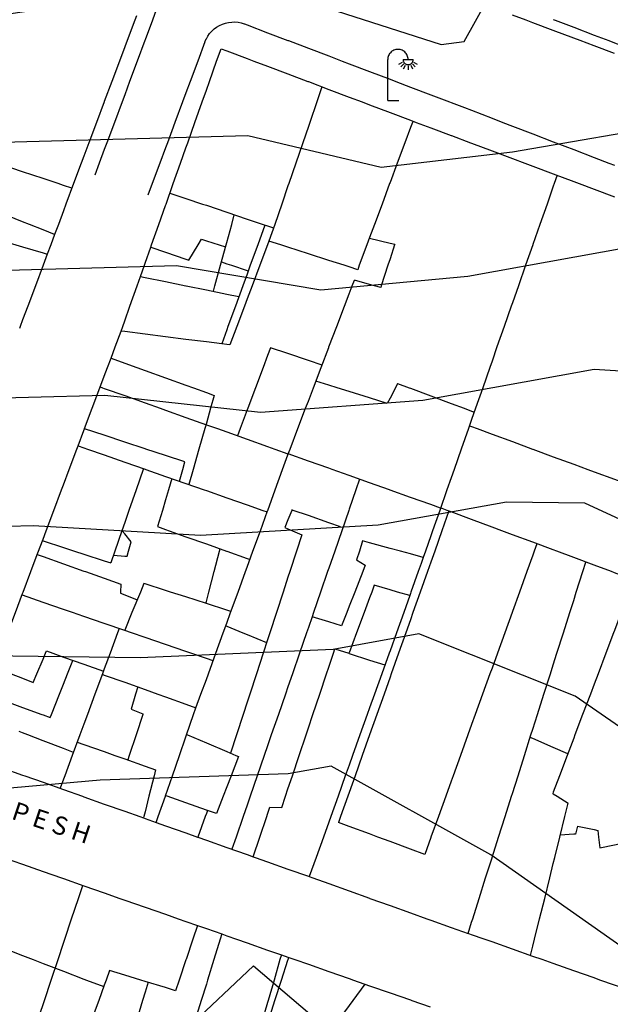
# Model space of a CAD drawing. Units: inches. Extents: x 198200 to 203150, y 439200 to 443400.
# Drawn here: x 201180 to 201238, y 439996 to 440093 of the extents above; entities that cross this region are included whole.
import ezdxf

# ---------------------------------------------------------------- set-up
doc = ezdxf.new("R2010")
doc.units = ezdxf.units.IN
doc.header["$MEASUREMENT"] = 0
for name, color, linetype in [('Ancient Fragments', 16, 'CONTINUOUS'), ('ANNO_streets', 5, 'CONTINUOUS'), ('Buildings', 252, 'CONTINUOUS'), ('ISO1NEW', 90, 'CONTINUOUS'), ('ISO_1M', 85, 'CONTINUOUS'), ('ISO_5M', 86, 'CONTINUOUS'), ('lim', 251, 'CONTINUOUS'), ('Streets', 251, 'CONTINUOUS')]:
    doc.layers.add(name, color=color, linetype=linetype)
doc.styles.get("Standard").update_dxf_attribs({"font": 'grtxt.shx', "height": 0.2})

msp = doc.modelspace()

# ---------------------------------------------------------------- linework, layer by layer
at = {"layer": 'Ancient Fragments', "color": 7, "linetype": 'Continuous'}
for p, q in [((201216.88, 440088.268), (201217.235, 440088.443)), ((201218.315, 440088.443), (201218.67, 440088.268)), ((201217.35, 440088.288), (201217.07, 440088.008)), ((201217.33, 440087.818), (201217.505, 440088.173)), ((201217.775, 440088.113), (201217.775, 440087.713)), ((201218.045, 440088.173), (201218.22, 440087.818)), ((201218.2, 440088.288), (201218.48, 440088.008))]:
    msp.add_line(p, q, dxfattribs=at)
at = {"layer": 'Ancient Fragments', "color": 52, "linetype": 'Continuous'}
msp.add_lwpolyline([(201232, 440092.636), (201232.179, 440092.567), (201234, 440091.876), (201236, 440091.116), (201237.448, 440090.566), (201238, 440090.357), (201240, 440089.597), (201242, 440088.838), (201242.717, 440088.566), (201244, 440088.078), (201246, 440087.319), (201247.985, 440086.565), (201248, 440086.559), (201250, 440085.8), (201252, 440085.04), (201253.254, 440084.564), (201254, 440084.281), (201254.24, 440084.19)], dxfattribs=at)
at = {"layer": 'Ancient Fragments', "color": 2, "linetype": 'Continuous'}
for points in [[(201199.44, 440089.78), (201200, 440089.568), (201202, 440088.814), (201202.658, 440088.566), (201204, 440088.06), (201206, 440087.305), (201207.963, 440086.565), (201208, 440086.551), (201210, 440085.797), (201212, 440085.042), (201213.268, 440084.564), (201214, 440084.288), (201216, 440083.534), (201218, 440082.779), (201218.574, 440082.563), (201220, 440082.025), (201222, 440081.271), (201222.03, 440081.26)], [(201222.03, 440081.26), (201223.887, 440080.562), (201224, 440080.52), (201226, 440079.769), (201228, 440079.018), (201229.217, 440078.561), (201230, 440078.267), (201232, 440077.516), (201234, 440076.766), (201234.546, 440076.56), (201236, 440076.015), (201238, 440075.264)]]:
    msp.add_lwpolyline(points, dxfattribs=at)
at = {"layer": 'Ancient Fragments', "color": 7, "linetype": 'Continuous'}
for points in [[(201217.775, 440088.713), (201217.77, 440088.818), (201217.753, 440088.921), (201217.726, 440089.022), (201217.689, 440089.12), (201217.641, 440089.213), (201217.584, 440089.301), (201217.518, 440089.382), (201217.444, 440089.456), (201217.363, 440089.522), (201217.275, 440089.579), (201217.182, 440089.627), (201217.084, 440089.664), (201216.983, 440089.691), (201216.88, 440089.708), (201216.775, 440089.713), (201216.671, 440089.708), (201216.567, 440089.691), (201216.466, 440089.664), (201216.368, 440089.627), (201216.275, 440089.579), (201216.187, 440089.522), (201216.106, 440089.456), (201216.032, 440089.382), (201216, 440089.342), (201215.966, 440089.301), (201215.909, 440089.213), (201215.861, 440089.12), (201215.824, 440089.022), (201215.797, 440088.921), (201215.781, 440088.818), (201215.775, 440088.713)], [(201215.775, 440084.713), (201215.775, 440086.565), (201215.775, 440088.566), (201215.775, 440088.713)], [(201217.275, 440088.713), (201217.278, 440088.661), (201217.286, 440088.609), (201217.297, 440088.566), (201217.3, 440088.558), (201217.318, 440088.51), (201217.342, 440088.463), (201217.371, 440088.419), (201217.403, 440088.378), (201217.44, 440088.341), (201217.481, 440088.308), (201217.525, 440088.28), (201217.572, 440088.256), (201217.621, 440088.237), (201217.671, 440088.224), (201217.723, 440088.216), (201217.775, 440088.213), (201217.827, 440088.216), (201217.879, 440088.224), (201217.93, 440088.237), (201217.978, 440088.256), (201218, 440088.267), (201218.025, 440088.28), (201218.069, 440088.308), (201218.11, 440088.341), (201218.147, 440088.378), (201218.18, 440088.419), (201218.208, 440088.463), (201218.232, 440088.51), (201218.251, 440088.558), (201218.253, 440088.566), (201218.264, 440088.609), (201218.272, 440088.661), (201218.275, 440088.713)], [(201217.275, 440088.713), (201218, 440088.713), (201218.275, 440088.713)], [(201215.775, 440084.713), (201216, 440084.713), (201216.875, 440084.713)]]:
    msp.add_lwpolyline(points, dxfattribs=at)
at = {"layer": 'Buildings', "linetype": 'Continuous'}
for p, q in [((201212.728, 440039.682), (201213.579, 440039.172)), ((201190.635, 440025.081), (201191.787, 440024.61)), ((201204.229, 440015.459), (201205.395, 440015.445)), ((201234.374, 440013.617), (201234.169, 440012.818))]:
    msp.add_line(p, q, dxfattribs=at)
for points in [[(201191.14, 440093), (201190.978, 440092.567), (201190.23, 440090.566), (201190, 440089.951), (201189.482, 440088.566), (201188.734, 440086.565), (201188, 440084.602), (201187.985, 440084.564), (201187.237, 440082.563), (201186.489, 440080.562), (201186, 440079.253), (201185.741, 440078.561), (201184.993, 440076.56), (201184.245, 440074.559), (201184, 440073.904), (201183.497, 440072.559), (201183.134, 440071.588)], [(201192.555, 440070.332), (201192.635, 440070.558), (201193.343, 440072.559), (201194, 440074.413), (201194.051, 440074.559), (201194.76, 440076.56), (201195.468, 440078.561), (201196, 440080.063), (201196.176, 440080.562), (201196.885, 440082.563), (201197.593, 440084.564), (201198, 440085.712), (201198.301, 440086.565), (201199.01, 440088.566), (201199.44, 440089.78)], [(201209.334, 440086.048), (201208.824, 440084.564), (201208.136, 440082.563), (201208, 440082.164), (201207.449, 440080.562), (201206.762, 440078.561), (201206.074, 440076.56), (201206, 440076.343), (201205.387, 440074.559), (201204.699, 440072.559), (201204.141, 440070.932)], [(201218.237, 440082.691), (201218.189, 440082.563), (201218, 440082.052), (201217.447, 440080.562), (201216.704, 440078.561), (201216, 440076.664), (201215.961, 440076.56), (201215.219, 440074.559), (201214.476, 440072.559), (201214, 440071.275), (201213.733, 440070.558), (201212.991, 440068.557), (201212.831, 440068.126)], [(201184.827, 440076.116), (201184, 440076.391), (201183.489, 440076.56), (201182, 440077.056), (201180, 440077.721), (201178, 440078.386), (201177.473, 440078.561), (201176, 440079.051), (201174, 440079.717), (201172, 440080.382), (201171.458, 440080.562), (201170, 440081.047), (201168, 440081.712), (201166.944, 440082.064)], [(201232.374, 440077.377), (201232.088, 440076.56), (201232, 440076.308), (201231.387, 440074.559), (201230.687, 440072.559), (201230, 440070.596), (201229.986, 440070.558), (201229.285, 440068.557), (201228.585, 440066.556), (201228, 440064.884), (201227.884, 440064.555), (201227.184, 440062.554), (201226.483, 440060.553), (201226, 440059.172), (201225.782, 440058.553), (201225.082, 440056.552), (201224.381, 440054.551), (201224, 440053.46), (201223.681, 440052.55), (201222.98, 440050.549), (201222.28, 440048.548), (201222, 440047.748), (201221.579, 440046.547), (201220.878, 440044.546), (201220.178, 440042.546), (201220, 440042.037), (201219.477, 440040.545), (201219.264, 440039.935)], [(201164.774, 440074.913), (201165.955, 440074.559), (201166, 440074.546), (201168, 440073.948), (201170, 440073.351), (201172, 440072.753), (201172.649, 440072.559), (201174, 440072.155), (201176, 440071.557), (201178, 440070.96), (201179.344, 440070.558), (201180, 440070.362), (201182, 440069.764), (201182.407, 440069.643)], [(201194.433, 440075.637), (201196, 440075.108), (201197.625, 440074.559), (201198, 440074.433), (201200, 440073.758), (201202, 440073.083), (201203.555, 440072.559), (201204, 440072.409), (201204.581, 440072.213)], [(201183.134, 440071.588), (201182, 440072.038), (201180.686, 440072.559), (201180, 440072.831), (201178, 440073.625), (201176, 440074.418), (201175.644, 440074.559), (201175.375, 440074.667)], [(201198.696, 440066.007), (201198.845, 440066.556), (201199.391, 440068.557), (201199.938, 440070.558), (201200, 440070.785), (201200.484, 440072.559), (201200.743, 440073.508)], [(201203.748, 440072.494), (201203.041, 440070.558), (201202.311, 440068.557), (201202, 440067.702), (201201.582, 440066.556), (201200.852, 440064.555), (201200.122, 440062.554), (201200, 440062.219), (201199.504, 440060.86)], [(201196.297, 440069.072), (201197.189, 440070.558), (201197.525, 440071.118)], [(201197.525, 440071.118), (201198, 440070.964), (201199.259, 440070.558), (201199.883, 440070.357)], [(201213.975, 440071.207), (201214, 440071.201), (201216, 440070.733), (201216.474, 440070.623)], [(201192.555, 440070.332), (201194, 440069.845), (201196, 440069.172), (201196.297, 440069.072)], [(201212.831, 440068.126), (201212, 440068.394), (201211.495, 440068.557), (201210, 440069.04), (201208, 440069.685), (201206, 440070.331), (201205.298, 440070.558), (201204.141, 440070.932)], [(201216.474, 440070.623), (201216.452, 440070.558), (201216, 440069.175), (201215.797, 440068.557), (201215.142, 440066.556), (201215.087, 440066.388)], [(201182.407, 440069.643), (201182.001, 440068.557), (201182, 440068.554), (201181.253, 440066.556), (201180.505, 440064.555), (201180, 440063.204), (201179.757, 440062.554), (201179.684, 440062.359)], [(201199.48, 440068.881), (201200, 440068.708), (201200.456, 440068.557), (201202, 440068.046), (201202.112, 440068.009)], [(201189.642, 440062.104), (201189.801, 440062.554), (201190, 440063.115), (201190.51, 440064.555), (201191.218, 440066.556), (201191.542, 440067.47)], [(201191.541, 440067.47), (201192, 440067.376), (201194, 440066.967), (201196, 440066.558), (201196.008, 440066.556), (201198, 440066.149), (201200, 440065.74), (201201.195, 440065.496)], [(201206.032, 440050.08), (201206.21, 440050.549), (201206.972, 440052.55), (201207.734, 440054.551), (201208, 440055.25), (201208.495, 440056.552), (201209.257, 440058.553), (201210, 440060.504), (201210.018, 440060.553), (201210.78, 440062.554), (201211.542, 440064.555), (201212, 440065.758), (201212.303, 440066.556), (201212.51, 440067.098)], [(201215.087, 440066.388), (201214.475, 440066.556), (201214, 440066.687), (201212.51, 440067.098)], [(201199.504, 440060.86), (201198, 440061.049), (201196, 440061.301), (201194, 440061.554), (201192, 440061.806), (201190, 440062.058), (201189.642, 440062.104)], [(201204.285, 440060.483), (201204, 440059.722), (201203.561, 440058.553), (201202.811, 440056.552), (201202.06, 440054.551), (201202, 440054.389), (201201.31, 440052.55), (201201.049, 440051.853)], [(201209.342, 440058.776), (201208, 440059.228), (201206, 440059.904), (201204.285, 440060.483)], [(201186.071, 440052.549), (201186.071, 440052.55), (201186.824, 440054.551), (201187.576, 440056.552), (201188, 440057.677), (201188.329, 440058.553), (201188.67, 440059.459)], [(201188.67, 440059.459), (201190, 440058.979), (201191.181, 440058.553), (201192, 440058.258), (201194, 440057.536), (201196, 440056.815), (201196.729, 440056.552), (201198, 440056.094), (201198.774, 440055.815)], [(201187.608, 440056.634), (201187.837, 440056.552), (201188, 440056.494), (201190, 440055.783), (201192, 440055.071), (201193.462, 440054.551), (201194, 440054.36), (201196, 440053.648), (201198, 440052.937), (201199.087, 440052.55), (201200, 440052.225), (201202, 440051.514), (201204, 440050.802), (201204.711, 440050.549), (201206, 440050.091), (201206.032, 440050.08)], [(201215.719, 440055.017), (201214, 440055.554), (201212, 440056.18), (201210.812, 440056.552), (201210, 440056.806), (201208.742, 440057.2)], [(201216.75, 440056.975), (201216.527, 440056.552), (201216, 440055.55), (201215.719, 440055.017)], [(201216.75, 440056.975), (201217.885, 440056.552), (201218, 440056.509), (201220, 440055.764), (201222, 440055.019), (201223.257, 440054.551), (201224, 440054.274), (201224.252, 440054.181)], [(201198.774, 440055.815), (201198.415, 440054.551), (201198, 440053.086), (201197.847, 440052.55), (201197.28, 440050.549), (201196.712, 440048.548), (201196.294, 440047.073)], [(201223.78, 440052.832), (201224, 440052.75), (201224.543, 440052.55), (201226, 440052.013), (201228, 440051.276), (201229.973, 440050.549), (201230, 440050.539), (201232, 440049.802), (201234, 440049.065), (201235.402, 440048.548), (201236, 440048.328), (201238, 440047.591), (201240, 440046.854), (201240.831, 440046.547), (201242, 440046.117), (201244, 440045.38), (201246, 440044.643), (201246.261, 440044.546), (201248, 440043.906), (201250, 440043.169), (201251.69, 440042.546), (201252, 440042.432), (201253.034, 440042.051)], [(201195.884, 440049.286), (201194, 440049.912), (201192.084, 440050.549), (201192, 440050.577), (201190, 440051.242), (201188, 440051.907), (201186.072, 440052.549)], [(201181.94, 440041.564), (201182, 440041.723), (201182.309, 440042.546), (201183.061, 440044.546), (201183.814, 440046.547), (201184, 440047.042), (201184.566, 440048.548), (201185.319, 440050.549), (201185.438, 440050.866)], [(201185.438, 440050.866), (201186, 440050.669), (201186.343, 440050.549), (201188, 440049.97), (201190, 440049.272), (201192, 440048.573), (201192.07, 440048.548), (201194, 440047.874), (201196, 440047.175), (201197.796, 440046.547), (201198, 440046.476), (201200, 440045.778), (201202, 440045.079), (201203.523, 440044.546), (201203.964, 440044.393)], [(201196.985, 440025.196), (201197.473, 440026.539), (201198, 440027.987), (201198.2, 440028.54), (201198.928, 440030.54), (201199.655, 440032.541), (201200, 440033.488), (201200.383, 440034.542), (201201.11, 440036.543), (201201.838, 440038.544), (201202, 440038.989), (201202.565, 440040.545), (201203.292, 440042.546), (201204, 440044.49), (201204.02, 440044.546), (201204.747, 440046.547), (201205.475, 440048.548), (201206, 440049.991), (201206.032, 440050.08)], [(201220.955, 440044.763), (201220, 440045.103), (201218, 440045.815), (201216, 440046.528), (201215.945, 440046.547), (201214, 440047.241), (201212, 440047.953), (201210.329, 440048.548), (201210, 440048.666), (201208, 440049.378), (201206.032, 440050.08)], [(201195.385, 440047.391), (201195.689, 440048.548), (201195.884, 440049.286)], [(201191.833, 440048.632), (201191.804, 440048.548), (201191.11, 440046.547), (201190.416, 440044.546), (201190, 440043.346), (201189.722, 440042.546), (201189.028, 440040.545), (201188.627, 440039.387)], [(201194.63, 440047.654), (201194.295, 440046.547), (201194, 440045.569), (201193.69, 440044.546), (201193.208, 440042.95)], [(201213.008, 440047.594), (201212.647, 440046.547), (201212, 440044.67), (201211.957, 440044.546), (201211.267, 440042.546), (201210.577, 440040.545), (201210, 440038.869), (201209.887, 440038.544), (201209.198, 440036.543), (201208.508, 440034.542), (201208.356, 440034.101)], [(201206.385, 440044.591), (201206.367, 440044.546), (201206, 440043.613), (201205.705, 440042.865)], [(201211.141, 440042.942), (201210, 440043.337), (201208, 440044.031), (201206.511, 440044.546), (201206.385, 440044.591)], [(201221.777, 440044.485), (201221.089, 440042.546), (201220.38, 440040.545), (201220, 440039.471), (201219.671, 440038.544), (201218.961, 440036.543), (201218.252, 440034.542), (201218, 440033.829), (201217.543, 440032.541), (201216.834, 440030.54), (201216.124, 440028.54), (201216, 440028.187), (201215.415, 440026.539), (201214.706, 440024.538), (201214, 440022.545), (201213.997, 440022.537), (201213.287, 440020.536), (201212.578, 440018.535), (201212, 440016.903), (201211.869, 440016.534), (201211.16, 440014.533), (201210.961, 440013.972)], [(201250.387, 440033.81), (201250, 440033.954), (201248.423, 440034.542), (201248, 440034.7), (201246, 440035.446), (201244, 440036.193), (201243.061, 440036.543), (201242, 440036.939), (201240, 440037.685), (201238, 440038.432), (201237.699, 440038.544), (201236, 440039.178), (201234, 440039.924), (201232.336, 440040.545), (201232, 440040.67), (201230, 440041.417), (201228, 440042.163), (201226.974, 440042.546), (201226, 440042.909), (201224, 440043.656), (201222, 440044.402), (201221.612, 440044.546), (201220.964, 440044.789)], [(201190.644, 440041.459), (201190, 440042.249), (201189.758, 440042.546), (201189.733, 440042.577)], [(201193.208, 440042.95), (201194, 440042.668), (201194.345, 440042.546), (201196, 440041.958), (201198, 440041.249), (201199.982, 440040.545), (201200, 440040.539), (201202, 440039.829), (201202.285, 440039.728)], [(201207.366, 440042.159), (201206.838, 440040.545), (201206.183, 440038.544), (201206, 440037.983), (201205.528, 440036.543), (201204.874, 440034.542), (201204.219, 440032.541), (201204, 440031.871), (201203.564, 440030.54), (201202.91, 440028.54), (201202.255, 440026.539), (201202, 440025.758), (201201.6, 440024.538), (201200.946, 440022.537), (201200.364, 440020.758)], [(201205.705, 440042.865), (201206, 440042.739), (201206.455, 440042.546), (201207.366, 440042.159)], [(201181.94, 440041.564), (201182, 440041.544), (201184, 440040.893), (201185.069, 440040.545), (201186, 440040.242), (201188, 440039.591), (201188.627, 440039.387)], [(201190.226, 440040.047), (201190.373, 440040.545), (201190.644, 440041.459)], [(201213.317, 440041.552), (201212.999, 440040.545), (201212.728, 440039.682)], [(201219.264, 440039.935), (201218, 440040.278), (201217.019, 440040.545), (201216, 440040.822), (201214, 440041.366), (201213.317, 440041.552)], [(201230.398, 440041.269), (201230.136, 440040.545), (201230, 440040.167), (201229.413, 440038.544), (201228.69, 440036.543), (201228, 440034.632), (201227.967, 440034.542), (201227.244, 440032.541), (201226.521, 440030.54), (201226, 440029.097), (201225.798, 440028.54), (201225.075, 440026.539), (201224.352, 440024.538), (201224, 440023.562), (201223.629, 440022.537), (201222.906, 440020.536), (201222.183, 440018.535), (201222, 440018.027), (201221.46, 440016.534), (201220.737, 440014.533), (201220.014, 440012.533), (201220, 440012.492), (201219.399, 440010.829)], [(201177.276, 440029.165), (201177.793, 440030.54), (201178, 440031.089), (201178.546, 440032.541), (201179.298, 440034.542), (201180, 440036.407), (201180.051, 440036.543), (201180.803, 440038.544), (201181.43, 440040.209)], [(201181.43, 440040.209), (201182, 440040.008), (201184, 440039.305), (201186, 440038.601), (201186.163, 440038.544), (201188, 440037.898), (201189.634, 440037.324)], [(201188.898, 440040.17), (201190, 440040.067), (201190.226, 440040.047)], [(201197.952, 440035.424), (201198, 440035.608), (201198.243, 440036.543), (201198.764, 440038.544), (201199.284, 440040.545), (201199.344, 440040.772)], [(201213.579, 440039.172), (201213.332, 440038.544), (201212.545, 440036.543), (201212, 440035.154), (201211.759, 440034.542), (201211.246, 440033.236)], [(201223.648, 440003.089), (201224, 440004.198), (201224.105, 440004.529), (201224.739, 440006.53), (201225.374, 440008.531), (201226, 440010.503), (201226.009, 440010.532), (201226.643, 440012.533), (201227.278, 440014.533), (201227.913, 440016.534), (201228, 440016.808), (201228.548, 440018.535), (201229.182, 440020.536), (201229.817, 440022.537), (201230, 440023.112), (201230.452, 440024.538), (201231.086, 440026.539), (201231.721, 440028.54), (201232, 440029.417), (201232.356, 440030.54), (201232.991, 440032.541), (201233.625, 440034.542), (201234, 440035.722), (201234.26, 440036.543), (201234.895, 440038.544), (201235.192, 440039.48)], [(201189.634, 440037.324), (201189.587, 440036.543), (201189.581, 440036.435)], [(201191.884, 440037.394), (201191.534, 440036.543), (201190.711, 440034.542), (201190, 440032.814), (201189.986, 440032.78)], [(201200.413, 440034.625), (201200, 440034.759), (201198, 440035.408), (201196, 440036.057), (201194.503, 440036.543), (201194, 440036.707), (201192, 440037.356), (201191.884, 440037.394)], [(201239.875, 440037.733), (201239.424, 440036.543), (201238.666, 440034.542), (201238, 440032.784), (201237.908, 440032.541), (201237.15, 440030.54), (201236.392, 440028.54), (201236, 440027.505), (201235.634, 440026.539), (201234.875, 440024.538), (201234.117, 440022.537), (201234, 440022.226), (201233.359, 440020.536), (201232.601, 440018.535), (201232, 440016.947), (201231.943, 440016.797)], [(201189.581, 440036.435), (201190, 440036.271), (201191.226, 440035.794)], [(201214.456, 440037.2), (201214.211, 440036.543), (201214, 440035.974), (201213.467, 440034.542), (201212.723, 440032.541), (201212, 440030.597), (201211.978, 440030.54), (201211.976, 440030.533)], [(201217.933, 440036.198), (201216.734, 440036.543), (201216, 440036.755), (201214.456, 440037.2)], [(201198.655, 440029.791), (201198, 440030.016), (201196.479, 440030.54), (201196, 440030.706), (201194, 440031.395), (201192, 440032.085), (201190.676, 440032.541), (201190, 440032.775), (201188, 440033.464), (201186, 440034.154), (201184.873, 440034.542), (201184, 440034.843), (201182, 440035.533), (201180, 440036.222), (201179.939, 440036.244)], [(201217.933, 440036.198), (201217.341, 440034.542), (201216.626, 440032.541), (201216, 440030.788), (201215.911, 440030.54), (201215.196, 440028.54), (201214.481, 440026.539), (201214, 440025.191), (201213.766, 440024.538), (201213.051, 440022.537), (201212.336, 440020.536), (201212, 440019.594), (201211.621, 440018.535), (201210.906, 440016.534), (201210.191, 440014.533), (201210, 440013.997), (201209.476, 440012.533), (201208.761, 440010.532), (201208.091, 440008.655)], [(201211.246, 440033.236), (201210, 440033.608), (201208.356, 440034.101)], [(201189.463, 440032.96), (201189.308, 440032.541), (201188.567, 440030.54), (201188, 440029.008), (201187.826, 440028.54), (201187.085, 440026.539), (201186.344, 440024.538), (201186, 440023.607), (201185.603, 440022.537), (201184.863, 440020.536), (201184.122, 440018.535), (201184, 440018.205), (201183.668, 440017.309)], [(201199.913, 440033.225), (201200, 440033.189), (201201.583, 440032.541), (201202, 440032.371), (201203.908, 440031.591)], [(201181.035, 440027.686), (201181.394, 440028.54), (201182, 440029.976), (201182.237, 440030.54), (201182.332, 440030.765)], [(201182.332, 440030.765), (201182.962, 440030.54), (201184, 440030.172), (201186, 440029.462), (201187.916, 440028.782)], [(201205.395, 440015.445), (201205.76, 440016.534), (201206, 440017.251), (201206.43, 440018.535), (201207.1, 440020.536), (201207.77, 440022.537), (201208, 440023.221), (201208.441, 440024.538), (201209.111, 440026.539), (201209.781, 440028.54), (201210, 440029.191), (201210.451, 440030.54), (201210.598, 440030.977)], [(201210.598, 440030.977), (201211.952, 440030.54), (201212, 440030.525), (201214, 440029.881), (201215.503, 440029.398)], [(201182.691, 440024.238), (201182.81, 440024.538), (201183.609, 440026.539), (201184, 440027.519), (201184.407, 440028.54), (201184.927, 440029.843)], [(201177.276, 440029.165), (201178, 440028.88), (201178.864, 440028.54), (201180, 440028.093), (201181.035, 440027.686)], [(201187.805, 440028.482), (201188, 440028.412), (201190, 440027.696), (201192, 440026.98), (201193.232, 440026.539), (201194, 440026.264), (201196, 440025.548), (201196.985, 440025.196)], [(201191.276, 440027.24), (201191.067, 440026.539), (201190.635, 440025.081)], [(201177.652, 440026.119), (201178, 440025.989), (201180, 440025.242), (201181.886, 440024.538), (201182, 440024.495), (201182.691, 440024.238)], [(201193.097, 440013.968), (201193.292, 440014.533), (201193.985, 440016.534), (201194, 440016.575), (201194.678, 440018.535), (201195.371, 440020.536), (201196, 440022.351), (201196.064, 440022.537), (201196.757, 440024.538), (201196.985, 440025.196)], [(201191.787, 440024.61), (201191.763, 440024.538), (201191.108, 440022.537), (201190.452, 440020.536), (201190.307, 440020.091)], [(201184.972, 440020.831), (201184, 440021.203), (201182, 440021.97), (201180.521, 440022.537), (201180, 440022.737), (201179.665, 440022.866)], [(201185.346, 440021.841), (201186, 440021.61), (201188, 440020.904), (201189.043, 440020.536), (201190, 440020.199), (201192, 440019.493), (201193.028, 440019.131)], [(201196.076, 440022.571), (201196.155, 440022.537), (201198, 440021.757), (201200, 440020.911), (201200.887, 440020.536), (201201.163, 440020.42)], [(201233.415, 440020.682), (201232, 440021.301), (201230, 440022.177), (201229.739, 440022.292)], [(201174.093, 440020.701), (201174.557, 440020.536), (201176, 440020.025), (201178, 440019.316), (201180, 440018.608), (201180.204, 440018.535), (201182, 440017.899), (201184, 440017.19), (201185.851, 440016.534), (201186, 440016.482), (201188, 440015.773), (201190, 440015.065), (201191.499, 440014.533), (201191.852, 440014.409)], [(201201.163, 440020.42), (201200.426, 440018.535), (201200, 440017.444), (201199.644, 440016.534), (201198.981, 440014.838)], [(201193.028, 440019.131), (201192.879, 440018.535), (201192.381, 440016.534), (201192, 440015.003), (201191.883, 440014.533), (201191.852, 440014.409)], [(201198.981, 440014.838), (201198, 440015.183), (201196, 440015.888), (201194.164, 440016.534), (201194.005, 440016.591)], [(201231.943, 440016.797), (201232, 440016.762), (201232.374, 440016.534), (201233.468, 440015.871)], [(201198.113, 440015.144), (201198, 440014.834), (201197.889, 440014.533), (201197.158, 440012.533), (201197.157, 440012.529)], [(201202.589, 440010.604), (201203.24, 440012.533), (201203.916, 440014.533), (201204, 440014.781), (201204.229, 440015.459)], [(201229.773, 440000.927), (201230, 440001.845), (201230.169, 440002.528), (201230.663, 440004.529), (201231.158, 440006.53), (201231.653, 440008.531), (201232, 440009.933), (201232.147, 440010.532), (201232.642, 440012.533), (201233.137, 440014.533), (201233.468, 440015.871)], [(201193.097, 440013.968), (201194, 440013.647), (201196, 440012.939), (201197.145, 440012.533), (201197.157, 440012.529)], [(201219.399, 440010.829), (201218, 440011.35), (201216, 440012.095), (201214.823, 440012.533), (201214, 440012.84), (201212, 440013.584), (201210.961, 440013.972)], [(201234.374, 440013.617), (201236, 440013.265), (201236.356, 440013.188)], [(201236.356, 440013.188), (201236.434, 440012.533), (201236.561, 440011.468)], [(201171.03, 440013.001), (201172, 440012.661), (201172.367, 440012.533), (201174, 440011.962), (201176, 440011.262), (201178, 440010.562), (201178.087, 440010.532), (201180, 440009.863), (201182, 440009.163), (201183.808, 440008.531), (201184, 440008.464), (201186, 440007.764), (201188, 440007.065), (201189.528, 440006.53), (201190, 440006.365), (201192, 440005.666), (201194, 440004.966), (201195.248, 440004.529), (201196, 440004.266), (201197.126, 440003.873)], [(201234.169, 440012.818), (201234, 440012.806), (201232.689, 440012.72)], [(201236.561, 440011.468), (201238, 440011.771), (201240, 440012.193), (201240.284, 440012.253)], [(201202.589, 440010.604), (201202.791, 440010.532), (201204, 440010.104), (201206, 440009.395), (201208, 440008.687), (201208.091, 440008.655)], [(201180.427, 439991.4), (201180.801, 439992.524), (201181.468, 439994.525), (201182, 439996.121), (201182.134, 439996.526), (201182.801, 439998.527), (201183.468, 440000.527), (201184, 440002.124), (201184.134, 440002.528), (201184.801, 440004.529), (201185.468, 440006.53), (201185.892, 440007.803)], [(201197.126, 440003.873), (201196.677, 440002.528), (201196.008, 440000.527), (201196, 440000.501), (201195.34, 439998.527), (201194.989, 439997.474)], [(201199.518, 440003.037), (201199.36, 440002.528), (201198.741, 440000.527), (201198.121, 439998.527), (201198, 439998.134), (201197.501, 439996.526), (201196.882, 439994.525), (201196.262, 439992.524), (201196.217, 439992.377)], [(201199.518, 440003.036), (201200, 440002.867), (201200.968, 440002.528), (201202, 440002.167), (201204, 440001.468), (201205.353, 440000.995)], [(201238.683, 439997.782), (201238, 439998.023), (201236.572, 439998.527), (201236, 439998.729), (201234, 439999.434), (201232, 440000.14), (201230.903, 440000.527), (201230, 440000.846), (201228, 440001.552), (201226, 440002.258), (201225.235, 440002.528), (201224, 440002.964), (201223.648, 440003.089)], [(201178.901, 440001.344), (201180, 440000.923), (201181.032, 440000.527), (201182, 440000.157), (201184, 439999.391), (201186, 439998.626), (201186.259, 439998.527), (201187.944, 439997.882)], [(201202.874, 439990.766), (201203.439, 439992.524), (201204, 439994.267), (201204.083, 439994.525), (201204.726, 439996.526), (201205.369, 439998.527), (201206, 440000.486), (201206.013, 440000.527), (201206.082, 440000.741)], [(201205.353, 440000.996), (201205.217, 440000.527), (201204.638, 439998.527), (201204.058, 439996.526), (201204, 439996.323), (201203.479, 439994.525), (201203.168, 439993.451)], [(201206.082, 440000.74), (201206.688, 440000.527), (201208, 440000.069), (201210, 439999.369), (201212, 439998.67), (201212.409, 439998.527), (201214, 439997.97), (201216, 439997.271), (201218, 439996.572), (201218.131, 439996.526), (201219.942, 439995.893)], [(201188.521, 439999.468), (201188.178, 439998.527), (201188, 439998.037), (201187.449, 439996.526), (201186.721, 439994.525), (201186, 439992.543), (201185.992, 439992.524), (201185.264, 439990.523), (201185.242, 439990.462)], [(201194.989, 439997.474), (201194, 439997.778), (201192, 439998.395), (201191.573, 439998.527), (201190, 439999.012), (201188.521, 439999.468)], [(201192.292, 439998.305), (201192, 439997.342), (201191.752, 439996.526), (201191.145, 439994.525), (201190.539, 439992.524), (201190, 439990.747), (201189.932, 439990.523), (201189.573, 439989.339)], [(201213.529, 439998.136), (201212.353, 439996.526), (201212, 439996.041), (201210.893, 439994.525), (201210.726, 439994.296)]]:
    msp.add_lwpolyline(points, dxfattribs=at)
at = {"layer": 'ISO1NEW', "linetype": 'Continuous'}
for points in [[(201178.62, 440093.18), (201195.672, 440095.715), (201209.099, 440094.014), (201221.022, 440090.202), (201223.255, 440090.498), (201229.932, 440102.48), (201230.473, 440103.804)], [(201176.768, 440080.584), (201202.081, 440081.276), (201215.122, 440078.181), (201228.018, 440079.683), (201244.697, 440082.544), (201257.556, 440082.637), (201264.258, 440080.864), (201264.335, 440080.836)], [(201174.916, 440067.987), (201195.063, 440068.539), (201209.221, 440066.159), (201223.62, 440067.494), (201244.588, 440071.29), (201258.958, 440072.965), (201268.44, 440066.906), (201280.54, 440061.536), (201291.445, 440061.317), (201298.905, 440061.267), (201301.948, 440059.472), (201304.898, 440057.869), (201305.257, 440059.026)], [(201309.162, 439974.417), (201318.988, 440023.181), (201318.048, 440026.093), (201316.919, 440028.706), (201315.022, 440033.061), (201312.076, 440037.682), (201307.696, 440041.712), (201303.141, 440044.469), (201298.082, 440044.727), (201281.246, 440045.552), (201261.324, 440050.401), (201250.686, 440057.42), (201235.997, 440058.341), (201219.222, 440055.303), (201203.32, 440054.138), (201188.044, 440055.801), (201173.063, 440055.391)], [(201178.92, 439769.644), (201181.336, 439797.568), (201198.367, 439826.008), (201231.221, 439866.979), (201252.755, 439904.736), (201264.302, 439944.357), (201269.529, 439986.238), (201271.266, 440007.25), (201263.08, 440014.797), (201247.092, 440017.394), (201234.142, 440026.331), (201218.813, 440032.443), (201210.426, 440030.923), (201191.519, 440030.095), (201174.008, 440030.325)], [(201166.272, 439818.316), (201192.228, 439850.141), (201221.979, 439888.765), (201242.864, 439922.662), (201248.049, 439957.934), (201248.39, 439989.206), (201245.972, 439999.916), (201239.976, 440000.889), (201225.871, 440010.786), (201210.221, 440019.493), (201206.027, 440018.734), (201187.611, 440018.118), (201170.283, 440016.586)], [(201170, 439982.179), (201186.933, 439984.576), (201196.198, 439993.843), (201202.617, 439999.925), (201211.012, 439992.768), (201226.421, 439972.126), (201233.559, 439954.586), (201232.972, 439940.588), (201212.737, 439910.552), (201186.089, 439874.275), (201158.514, 439839.323)]]:
    msp.add_lwpolyline(points, dxfattribs=at)
at = {"layer": 'ISO_1M', "linetype": 'Continuous'}
for points in [[(201178.62, 440093.18), (201195.672, 440095.715), (201209.099, 440094.014), (201221.022, 440090.202), (201223.255, 440090.498), (201229.932, 440102.48), (201230.473, 440103.804)], [(201176.768, 440080.584), (201202.081, 440081.276), (201215.122, 440078.181), (201228.018, 440079.683), (201244.697, 440082.544), (201257.556, 440082.637), (201264.258, 440080.864), (201264.335, 440080.836)], [(201174.916, 440067.987), (201195.063, 440068.539), (201209.221, 440066.159), (201223.62, 440067.494), (201244.588, 440071.29), (201258.958, 440072.965), (201268.44, 440066.906), (201280.54, 440061.536), (201291.445, 440061.317), (201298.905, 440061.267), (201301.948, 440059.472), (201304.898, 440057.869), (201305.257, 440059.026)], [(201309.162, 439974.417), (201318.988, 440023.181), (201318.048, 440026.093), (201316.919, 440028.706), (201315.022, 440033.061), (201312.076, 440037.682), (201307.696, 440041.712), (201303.141, 440044.469), (201298.082, 440044.727), (201281.246, 440045.552), (201261.324, 440050.401), (201250.686, 440057.42), (201235.997, 440058.341), (201219.222, 440055.303), (201203.32, 440054.138), (201188.044, 440055.801), (201173.063, 440055.391)], [(201178.92, 439769.644), (201181.336, 439797.568), (201198.367, 439826.008), (201231.221, 439866.979), (201252.755, 439904.736), (201264.302, 439944.357), (201269.529, 439986.238), (201271.266, 440007.25), (201263.08, 440014.797), (201247.092, 440017.394), (201234.142, 440026.331), (201218.813, 440032.443), (201210.426, 440030.923), (201191.519, 440030.095), (201174.008, 440030.325)], [(201166.272, 439818.316), (201192.228, 439850.141), (201221.979, 439888.765), (201242.864, 439922.662), (201248.049, 439957.934), (201248.39, 439989.206), (201245.972, 439999.916), (201239.976, 440000.889), (201225.871, 440010.786), (201210.221, 440019.493), (201206.027, 440018.734), (201187.611, 440018.118), (201170.283, 440016.586)], [(201170, 439982.179), (201186.933, 439984.576), (201196.198, 439993.843), (201202.617, 439999.925), (201211.012, 439992.768), (201226.421, 439972.126), (201233.559, 439954.586), (201232.972, 439940.588), (201212.737, 439910.552), (201186.089, 439874.275), (201158.514, 439839.323)]]:
    msp.add_lwpolyline(points, dxfattribs=at)
at = {"layer": 'ISO_5M', "linetype": 'Continuous'}
msp.add_lwpolyline([(201107.656, 440001.427), (201121.627, 440012.293), (201134.52, 440019.952), (201144.277, 440025.635), (201148.841, 440030.578), (201152.107, 440034.775), (201157.972, 440038.222), (201171.211, 440042.795), (201181.027, 440043.063), (201197.42, 440042.117), (201214.824, 440043.113), (201227.405, 440045.392), (201235.072, 440045.295), (201242.415, 440041.876), (201254.209, 440033.898), (201263.011, 440031.395), (201280.188, 440029.678), (201284.883, 440028.074), (201288.286, 440023.922), (201291.212, 440007.974), (201288.966, 439981.836), (201281.55, 439945.506)], dxfattribs=at)
at = {"layer": 'lim', "linetype": 'Continuous'}
msp.add_line((201219.258, 440039.917), (201219.052, 440039.329), dxfattribs=at)
for points in [[(201183.134, 440071.588), (201182.749, 440070.558), (201182.407, 440069.643)], [(201191.542, 440067.47), (201191.926, 440068.557), (201192, 440068.763), (201192.555, 440070.332)], [(201204.141, 440070.932), (201204, 440070.558), (201203.999, 440070.558), (201203.243, 440068.557), (201202.487, 440066.556), (201202, 440065.266), (201201.731, 440064.555), (201200.975, 440062.554), (201200.297, 440060.76)], [(201188.67, 440059.459), (201189.072, 440060.553), (201189.642, 440062.104)], [(201200.297, 440060.76), (201200, 440060.797), (201199.504, 440060.86)], [(201185.438, 440050.866), (201186, 440052.36), (201186.071, 440052.549)], [(201181.43, 440040.209), (201181.556, 440040.545), (201181.94, 440041.564)], [(201219.052, 440039.329), (201218.771, 440038.544), (201218.056, 440036.543), (201218, 440036.385), (201217.933, 440036.198)], [(201208.356, 440034.101), (201208, 440033.068), (201207.818, 440032.541), (201207.128, 440030.54), (201206.438, 440028.54), (201206, 440027.268), (201205.748, 440026.539), (201205.058, 440024.538), (201204.368, 440022.537), (201204, 440021.468), (201203.678, 440020.536), (201202.988, 440018.535), (201202.298, 440016.534), (201202, 440015.668), (201201.608, 440014.533), (201200.918, 440012.533), (201200.508, 440011.342)], [(201191.852, 440014.409), (201192, 440014.356), (201193.097, 440013.968)], [(201197.157, 440012.529), (201198, 440012.23), (201200, 440011.521), (201202, 440010.812), (201202.589, 440010.604)], [(201208.091, 440008.655), (201208.436, 440008.531), (201210, 440007.971), (201212, 440007.256), (201214, 440006.54), (201214.028, 440006.53), (201216, 440005.825), (201218, 440005.109), (201219.621, 440004.529), (201220, 440004.394), (201222, 440003.678), (201223.648, 440003.089)], [(201197.126, 440003.873), (201198, 440003.567), (201199.518, 440003.036)], [(201205.353, 440000.995), (201206, 440000.768), (201206.082, 440000.74)]]:
    msp.add_lwpolyline(points, dxfattribs=at)
at = {"layer": 'Streets', "linetype": 'Continuous'}
for points in [[(201193.098, 440093.582), (201192.72, 440092.567), (201192, 440090.633), (201191.975, 440090.566), (201191.23, 440088.566), (201190.485, 440086.565), (201190, 440085.262), (201189.74, 440084.564), (201188.994, 440082.563), (201188.249, 440080.562), (201188, 440079.891), (201187.504, 440078.561), (201187.064, 440077.378)], [(201197.86, 440090.447), (201197.912, 440090.566), (201197.985, 440090.735), (201198, 440090.761), (201198.139, 440091.009), (201198.321, 440091.265), (201198.529, 440091.5), (201198.76, 440091.713), (201199.012, 440091.9), (201199.283, 440092.059), (201199.568, 440092.19), (201199.866, 440092.29), (201200, 440092.319), (201200.172, 440092.358), (201200.484, 440092.394), (201200.798, 440092.398), (201201.111, 440092.368), (201201.419, 440092.306), (201201.718, 440092.212), (201201.737, 440092.205)], [(201201.737, 440092.205), (201202, 440092.105), (201204, 440091.344), (201206, 440090.584), (201206.047, 440090.566), (201208, 440089.824), (201210, 440089.064), (201211.311, 440088.566), (201212, 440088.304), (201214, 440087.544), (201216, 440086.784), (201216.576, 440086.565), (201218, 440086.024), (201220, 440085.264), (201221.841, 440084.564), (201222, 440084.504), (201223.3, 440084.01)], [(201238, 440089.297), (201236, 440090.053), (201234.644, 440090.566), (201234, 440090.81), (201232, 440091.567), (201230, 440092.323), (201229.355, 440092.567), (201228, 440093.08)], [(201197.86, 440090.447), (201197.159, 440088.566), (201196.414, 440086.565), (201196, 440085.451), (201195.669, 440084.564), (201194.924, 440082.563), (201194.179, 440080.562), (201194, 440080.079), (201193.434, 440078.561), (201192.689, 440076.56), (201192.272, 440075.439)], [(201223.3, 440084.01), (201224, 440083.74), (201226, 440082.97), (201227.059, 440082.563), (201228, 440082.201), (201230, 440081.431), (201232, 440080.662), (201232.258, 440080.562), (201234, 440079.892), (201236, 440079.122), (201237.457, 440078.561), (201238, 440078.353)]]:
    msp.add_lwpolyline(points, dxfattribs=at)

# ---------------------------------------------------------------- texts
at = {"layer": 'ANNO_streets', "linetype": 'Continuous'}
msp.add_text('   L E M P E S H', height=1.8, rotation=341.56348, dxfattribs=at).set_placement((201171.141, 440016.893))

doc.saveas('drawing.dxf')
